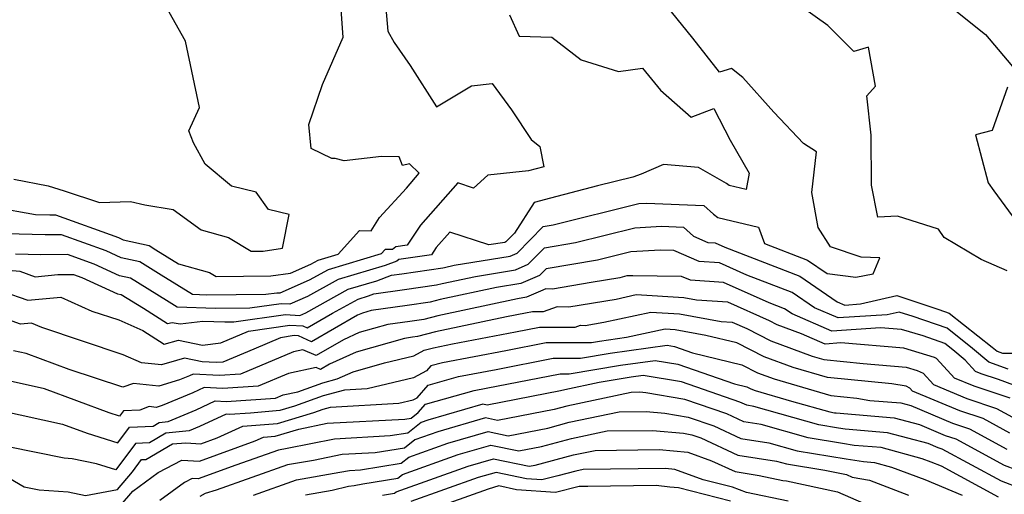
# Model space of a CAD drawing. Extents: x 2007604 to 2015806, y 2839817 to 2846625.
# Drawn here: x 2009570 to 2009728, y 2841322 to 2841398 of the extents above; entities that cross this region are included whole.
import ezdxf

# ---------------------------------------------------------------- set-up
doc = ezdxf.new("R2010")
doc.units = 0

msp = doc.modelspace()

# ---------------------------------------------------------------- linework, layer by layer
at = {"layer": 'Unknown_Line_Type', "color": 0}
for points in [[(2009728.51, 2841358.06, 1968), (2009724.3, 2841359.88, 1968), (2009718.38, 2841363.43, 1968), (2009717.46, 2841364.75, 1968), (2009710.9, 2841366.83, 1968), (2009707.75, 2841366.66, 1968), (2009706.73, 2841371.79, 1968), (2009706.68, 2841379.83, 1968), (2009706, 2841386.12, 1968), (2009707.37, 2841387.67, 1968), (2009706.28, 2841393.93, 1968), (2009703.89, 2841393.19, 1968), (2009699.76, 2841397.4, 1968), (2009693.27, 2841402.03, 1968)], [(2009628.82, 2841401.38, 1962), (2009629.21, 2841396.47, 1962), (2009630.23, 2841394.67, 1962), (2009632.83, 2841390.96, 1962), (2009637.01, 2841384.34, 1962), (2009642.63, 2841387.72, 1962), (2009645.95, 2841388.07, 1962), (2009649.04, 2841383.86, 1962), (2009652.21, 2841379.1, 1962), (2009653.6, 2841377.97, 1962), (2009654.23, 2841374.76, 1962), (2009651.76, 2841374.11, 1962), (2009645.28, 2841373.38, 1962), (2009642.96, 2841371.33, 1962), (2009640.45, 2841372.15, 1962), (2009634.45, 2841365.41, 1962), (2009632.33, 2841362.18, 1962), (2009630.5, 2841361.93, 1962), (2009629.95, 2841361.47, 1962), (2009628.82, 2841361.51, 1962), (2009628.14, 2841360.77, 1962), (2009619.65, 2841358.23, 1962), (2009616.63, 2841356.55, 1962), (2009611.94, 2841354.47, 1962), (2009611.44, 2841354.51, 1962), (2009609.69, 2841354.25, 1962), (2009600.15, 2841354.18, 1962), (2009597.9, 2841354.26, 1962), (2009592.92, 2841357.38, 1962), (2009589.48, 2841359.52, 1962), (2009586.51, 2841360.17, 1962), (2009584.1, 2841361.28, 1962), (2009576.93, 2841363.86, 1962), (2009574.33, 2841363.83, 1962), (2009568.07, 2841364.01, 1962)], [(2009569.28, 2841372.74, 1958), (2009574.77, 2841371.68, 1958), (2009577.35, 2841370.9, 1958), (2009583.03, 2841369.02, 1958), (2009588, 2841369.18, 1958), (2009590.29, 2841368.67, 1958), (2009594.83, 2841367.9, 1958), (2009599.33, 2841364.63, 1958), (2009603.7, 2841363.4, 1958), (2009607.34, 2841361.22, 1958), (2009609.27, 2841361.24, 1958), (2009612.32, 2841361.68, 1958), (2009613.39, 2841367.11, 1958), (2009610.12, 2841367.87, 1958), (2009608.14, 2841370.68, 1958), (2009604.18, 2841371.64, 1958), (2009599.97, 2841375.16, 1958), (2009598.06, 2841378.59, 1958), (2009597.34, 2841380.51, 1958), (2009599.05, 2841384.22, 1958), (2009596.8, 2841394.85, 1958), (2009593.2, 2841401.22, 1958)], [(2009719.19, 2841400.61, 1970), (2009725, 2841395.92, 1970), (2009729.91, 2841390.13, 1970)], [(2009566.12, 2841368.27, 1960), (2009572.75, 2841367.09, 1960), (2009575.04, 2841367.02, 1960), (2009575.98, 2841367.03, 1960), (2009586.04, 2841363.42, 1960), (2009586.81, 2841363.06, 1960), (2009590.96, 2841362.14, 1960), (2009592.07, 2841361.45, 1960), (2009595.7, 2841359.18, 1960), (2009600.62, 2841357.8, 1960), (2009601.71, 2841357.15, 1960), (2009610.5, 2841357.26, 1960), (2009613.65, 2841357.71, 1960), (2009616.9, 2841359.15, 1960), (2009618.04, 2841359.79, 1960), (2009621.26, 2841360.75, 1960), (2009624.71, 2841364.53, 1960), (2009626.55, 2841364.47, 1960), (2009627.87, 2841366.59, 1960), (2009632.24, 2841371.3, 1960), (2009634.27, 2841373.74, 1960), (2009632.71, 2841375.23, 1960), (2009631.6, 2841374.94, 1960), (2009631.05, 2841376.35, 1960), (2009628.23, 2841376.4, 1960), (2009622.21, 2841375.71, 1960), (2009620.79, 2841376.07, 1960), (2009620.24, 2841376.06, 1960), (2009616.95, 2841377.65, 1960), (2009616.55, 2841381.54, 1960), (2009618.75, 2841387.93, 1960), (2009622.09, 2841395.49, 1960), (2009621.75, 2841399.97, 1960)], [(2009566.55, 2841358.36, 1966), (2009570.23, 2841357.99, 1966), (2009572.69, 2841357.13, 1966), (2009576.36, 2841357.48, 1966), (2009578.83, 2841357.5, 1966), (2009580.21, 2841357.01, 1966), (2009585.9, 2841354.4, 1966), (2009586.5, 2841354.27, 1966), (2009590.05, 2841352.06, 1966), (2009593.93, 2841349.62, 1966), (2009594.67, 2841349.81, 1966), (2009595.95, 2841349.56, 1966), (2009599.59, 2841349.99, 1966), (2009603.08, 2841349.87, 1966), (2009604.56, 2841349.88, 1966), (2009612.82, 2841351.09, 1966), (2009615.15, 2841350.92, 1966), (2009616.1, 2841351.35, 1966), (2009622.87, 2841355.11, 1966), (2009627.47, 2841356.48, 1966), (2009629.81, 2841357.38, 1966), (2009631.47, 2841357.61, 1966), (2009638.02, 2841358.55, 1966), (2009638.3, 2841358.62, 1966), (2009639.88, 2841358.96, 1966), (2009648.83, 2841360.43, 1966), (2009649.94, 2841360.91, 1966), (2009654.12, 2841365.15, 1966), (2009655.75, 2841365.43, 1966), (2009669.47, 2841368.85, 1966), (2009670.68, 2841368.92, 1966), (2009679.89, 2841368.56, 1966), (2009681.42, 2841367.13, 1966), (2009682.13, 2841366.6, 1966), (2009688.63, 2841365.08, 1966), (2009689.6, 2841362.45, 1966), (2009696.49, 2841359.79, 1966), (2009699.62, 2841357.66, 1966), (2009704.24, 2841357.04, 1966), (2009707.03, 2841357.61, 1966), (2009708.09, 2841360.17, 1966), (2009705.1, 2841360.26, 1966), (2009700.18, 2841361.9, 1966), (2009698.2, 2841365.02, 1966), (2009697.16, 2841370.64, 1966), (2009697.91, 2841377.12, 1966), (2009695.86, 2841378.48, 1966), (2009691.11, 2841383.48, 1966), (2009686.11, 2841389.03, 1966), (2009684.33, 2841390.48, 1966), (2009682.4, 2841389.89, 1966), (2009678.12, 2841395.34, 1966), (2009674.68, 2841399.56, 1966)], [(2009648.72, 2841399.1, 1964), (2009650.27, 2841395.69, 1964), (2009655.52, 2841395.49, 1964), (2009660.2, 2841391.86, 1964), (2009666.22, 2841390.03, 1964), (2009670.05, 2841390.55, 1964), (2009672.91, 2841387.04, 1964), (2009677.86, 2841382.7, 1964), (2009681.48, 2841384.06, 1964), (2009684.08, 2841379.01, 1964), (2009687.13, 2841373.74, 1964), (2009686.64, 2841371.1, 1964), (2009683.94, 2841371.73, 1964), (2009683.51, 2841372.05, 1964), (2009679, 2841374.64, 1964), (2009673.41, 2841375.12, 1964), (2009669.83, 2841373.56, 1964), (2009668.5, 2841373.09, 1964), (2009662.83, 2841371.67, 1964), (2009655.31, 2841369.73, 1964), (2009652.69, 2841369.04, 1964), (2009649.51, 2841364.1, 1964), (2009648.14, 2841362.71, 1964), (2009647.96, 2841362.63, 1964), (2009645.42, 2841362.21, 1964), (2009639.18, 2841364.26, 1964), (2009636.99, 2841361.8, 1964), (2009636.22, 2841360.62, 1964), (2009631, 2841359.9, 1964), (2009630.69, 2841359.64, 1964), (2009628.82, 2841358.93, 1964), (2009621.26, 2841356.67, 1964), (2009616.37, 2841353.95, 1964), (2009613.54, 2841352.7, 1964), (2009612.13, 2841352.8, 1964), (2009607.12, 2841352.06, 1964), (2009601.62, 2841352.02, 1964), (2009595.44, 2841352.25, 1964), (2009593.76, 2841353.3, 1964), (2009587.99, 2841356.89, 1964), (2009586.2, 2841357.29, 1964), (2009582.15, 2841359.14, 1964), (2009577.88, 2841360.68, 1964), (2009573.63, 2841360.63, 1964), (2009569.56, 2841360.75, 1964)], [(2009728.56, 2841387.51, 1970), (2009726.08, 2841380.53, 1970), (2009723.39, 2841379.84, 1970), (2009725.43, 2841372.17, 1970), (2009726.34, 2841370.88, 1970), (2009731.04, 2841364.47, 1970)], [(2009567.51, 2841354.74, 1968), (2009571.52, 2841353.34, 1968), (2009576.83, 2841353.83, 1968), (2009581.8, 2841351.63, 1968), (2009586.09, 2841350.2, 1968), (2009589.94, 2841348.52, 1968), (2009593.39, 2841346.34, 1968), (2009595.66, 2841346.93, 1968), (2009599.54, 2841346.17, 1968), (2009602.47, 2841346.52, 1968), (2009606.88, 2841348.41, 1968), (2009613.51, 2841349.38, 1968), (2009615.62, 2841349.23, 1968), (2009616.32, 2841348.93, 1968), (2009620.36, 2841351.26, 1968), (2009624.48, 2841353.54, 1968), (2009626.13, 2841354.04, 1968), (2009626.97, 2841354.36, 1968), (2009631.89, 2841355.07, 1968), (2009637.01, 2841355.8, 1968), (2009637.95, 2841356.04, 1968), (2009643.26, 2841357.17, 1968), (2009649.7, 2841358.23, 1968), (2009651.74, 2841359.12, 1968), (2009654.35, 2841361.76, 1968), (2009659.3, 2841362.6, 1968), (2009668.82, 2841364.98, 1968), (2009673.1, 2841365.21, 1968), (2009676.64, 2841365.08, 1968), (2009678.2, 2841363.62, 1968), (2009680.54, 2841362.6, 1968), (2009681.67, 2841362.53, 1968), (2009683.22, 2841361.84, 1968), (2009695.26, 2841357.19, 1968), (2009701.25, 2841353.12, 1968), (2009702.47, 2841352.59, 1968), (2009705, 2841352.76, 1968), (2009710.8, 2841354.09, 1968), (2009717.53, 2841351.87, 1968), (2009719.2, 2841351.29, 1968), (2009726.11, 2841345.83, 1968), (2009726.87, 2841345.19, 1968), (2009727.76, 2841344.87, 1968), (2009734.08, 2841344.85, 1968)], [(2009728.65, 2841342.31, 1970), (2009725.57, 2841343.41, 1970), (2009722.95, 2841345.63, 1970), (2009718.85, 2841348.86, 1970), (2009713.42, 2841350.73, 1970), (2009711.19, 2841351.47, 1970), (2009709.27, 2841351.03, 1970), (2009701.42, 2841350.51, 1970), (2009697.63, 2841352.14, 1970), (2009694.02, 2841354.59, 1970), (2009686.78, 2841357.39, 1970), (2009682.36, 2841359.36, 1970), (2009679.14, 2841359.58, 1970), (2009675.07, 2841361.34, 1970), (2009672.95, 2841361.37, 1970), (2009668.17, 2841361.11, 1970), (2009662.85, 2841359.78, 1970), (2009654.58, 2841358.38, 1970), (2009653.54, 2841357.32, 1970), (2009650.57, 2841356.03, 1970), (2009646.63, 2841355.38, 1970), (2009637.6, 2841353.46, 1970), (2009636, 2841353.05, 1970), (2009632.32, 2841352.52, 1970), (2009626.56, 2841351.69, 1970), (2009625.16, 2841351.29, 1970), (2009624.39, 2841350.94, 1970), (2009617.02, 2841346.71, 1970), (2009614.9, 2841347.63, 1970), (2009614.2, 2841347.68, 1970), (2009612, 2841347.35, 1970), (2009607.74, 2841345.52, 1970), (2009602.77, 2841343.44, 1970), (2009601.73, 2841343.37, 1970), (2009599.49, 2841343.49, 1970), (2009596.65, 2841344.05, 1970), (2009595.34, 2841343.71, 1970), (2009592.94, 2841342.99, 1970), (2009589.73, 2841343.35, 1970), (2009586.81, 2841344.62, 1970), (2009573.75, 2841348.97, 1970), (2009572.11, 2841349.7, 1970), (2009570.35, 2841349.54, 1970), (2009569.02, 2841350, 1970)], [(2009729.54, 2841339.75, 1972), (2009727.08, 2841340.63, 1972), (2009724.33, 2841341.55, 1972), (2009723.42, 2841341.93, 1972), (2009721.76, 2841343.75, 1972), (2009719.79, 2841345.42, 1972), (2009718.5, 2841346.44, 1972), (2009715.02, 2841347.63, 1972), (2009711.56, 2841348.65, 1972), (2009708.18, 2841348.94, 1972), (2009700.37, 2841348.42, 1972), (2009694.01, 2841351.17, 1972), (2009692.79, 2841351.99, 1972), (2009690.34, 2841352.94, 1972), (2009683.04, 2841356.19, 1972), (2009677.74, 2841356.55, 1972), (2009676.28, 2841357.18, 1972), (2009668.51, 2841357.29, 1972), (2009667.51, 2841357.24, 1972), (2009666.4, 2841356.96, 1972), (2009661.82, 2841356.18, 1972), (2009655.62, 2841355.15, 1972), (2009654.56, 2841355.18, 1972), (2009653.69, 2841354.81, 1972), (2009651.44, 2841353.83, 1972), (2009650, 2841353.59, 1972), (2009637.24, 2841350.88, 1972), (2009634.99, 2841350.29, 1972), (2009632.74, 2841349.97, 1972), (2009629.23, 2841349.47, 1972), (2009624.66, 2841348.16, 1972), (2009622.14, 2841347.02, 1972), (2009617.73, 2841344.48, 1972), (2009615.61, 2841345.4, 1972), (2009614.12, 2841345.09, 1972), (2009605.6, 2841341.52, 1972), (2009602.26, 2841341.29, 1972), (2009598.01, 2841341.51, 1972), (2009597.42, 2841341.24, 1972), (2009595.86, 2841340.58, 1972), (2009592.53, 2841339.58, 1972), (2009588.47, 2841340.03, 1972), (2009586.75, 2841339.4, 1972), (2009578.16, 2841342.26, 1972), (2009571.25, 2841344.8, 1972), (2009569.24, 2841345.25, 1972)], [(2009728.98, 2841337.64, 1974), (2009723.18, 2841339.58, 1974), (2009720.05, 2841340.89, 1974), (2009717.18, 2841344.04, 1974), (2009716.84, 2841344.2, 1974), (2009711.92, 2841345.65, 1974), (2009701.85, 2841346.51, 1974), (2009699.31, 2841346.34, 1974), (2009695.52, 2841347.98, 1974), (2009691.64, 2841349.41, 1974), (2009690.39, 2841350.06, 1974), (2009683.73, 2841353.02, 1974), (2009678.7, 2841353.36, 1974), (2009676.65, 2841353.73, 1974), (2009669.04, 2841354.2, 1974), (2009665.85, 2841353.5, 1974), (2009658.23, 2841352.23, 1974), (2009656.36, 2841352.3, 1974), (2009654.11, 2841351.51, 1974), (2009652.41, 2841351.5, 1974), (2009651.27, 2841351.28, 1974), (2009648.25, 2841350.71, 1974), (2009636.89, 2841348.29, 1974), (2009633.98, 2841347.54, 1974), (2009633.17, 2841347.43, 1974), (2009631.91, 2841347.25, 1974), (2009624.15, 2841345.03, 1974), (2009619.89, 2841343.1, 1974), (2009618.43, 2841342.26, 1974), (2009617.73, 2841342.56, 1974), (2009613.29, 2841341.64, 1974), (2009608.42, 2841339.6, 1974), (2009602.8, 2841339.21, 1974), (2009599.78, 2841339.37, 1974), (2009597.96, 2841338.53, 1974), (2009593.07, 2841336.46, 1974), (2009592.12, 2841336.17, 1974), (2009590.96, 2841336.3, 1974), (2009589.49, 2841335.76, 1974), (2009586.86, 2841335.65, 1974), (2009586.23, 2841334.79, 1974), (2009584.59, 2841335.31, 1974), (2009574.18, 2841339.14, 1974), (2009568.2, 2841340.47, 1974)], [(2009567.15, 2841335.68, 1976), (2009577.11, 2841333.48, 1976), (2009581.06, 2841332.03, 1976), (2009585.94, 2841330.49, 1976), (2009587.82, 2841333.03, 1976), (2009591.61, 2841333.2, 1976), (2009592.6, 2841333.78, 1976), (2009594, 2841333.9, 1976), (2009598.51, 2841335.81, 1976), (2009601.56, 2841337.22, 1976), (2009603.33, 2841337.13, 1976), (2009611.24, 2841337.67, 1976), (2009612.47, 2841338.19, 1976), (2009614.82, 2841338.68, 1976), (2009618.8, 2841340.1, 1976), (2009621.11, 2841340.75, 1976), (2009623.65, 2841341.9, 1976), (2009628.7, 2841343.34, 1976), (2009633.38, 2841344.45, 1976), (2009635.05, 2841345.33, 1976), (2009636.54, 2841345.71, 1976), (2009639.58, 2841346.36, 1976), (2009649.71, 2841348.27, 1976), (2009653.52, 2841349.02, 1976), (2009659.23, 2841349.04, 1976), (2009660.11, 2841349.34, 1976), (2009660.84, 2841349.32, 1976), (2009663.83, 2841349.82, 1976), (2009671.36, 2841351.45, 1976), (2009675.96, 2841351.17, 1976), (2009682.64, 2841349.97, 1976), (2009684.42, 2841349.85, 1976), (2009686.76, 2841348.8, 1976), (2009690.59, 2841346.85, 1976), (2009697.22, 2841344.39, 1976), (2009699.1, 2841343.84, 1976), (2009705.4, 2841343.23, 1976), (2009712.29, 2841342.64, 1976), (2009714.05, 2841342.12, 1976), (2009715.03, 2841341.66, 1976), (2009716.67, 2841339.85, 1976), (2009722.03, 2841337.6, 1976), (2009726.8, 2841336.01, 1976), (2009729.35, 2841334.62, 1976)], [(2009728.9, 2841332.05, 1978), (2009724.62, 2841334.38, 1978), (2009720.88, 2841335.63, 1978), (2009713.3, 2841338.81, 1978), (2009712.87, 2841339.28, 1978), (2009712.28, 2841339.56, 1978), (2009710.02, 2841339.96, 1978), (2009699.67, 2841340.96, 1978), (2009694.18, 2841342.56, 1978), (2009689.53, 2841344.29, 1978), (2009685.16, 2841346.52, 1978), (2009680.22, 2841347.72, 1978), (2009675.27, 2841348.61, 1978), (2009673.67, 2841348.71, 1978), (2009667.49, 2841347.37, 1978), (2009663.14, 2841346.76, 1978), (2009661.89, 2841346.55, 1978), (2009654.63, 2841346.53, 1978), (2009648.14, 2841345.27, 1978), (2009638.01, 2841343.35, 1978), (2009636.13, 2841342.82, 1978), (2009635.44, 2841342.04, 1978), (2009633.33, 2841340.91, 1978), (2009625.94, 2841339.17, 1978), (2009622.27, 2841338.97, 1978), (2009618.85, 2841338.01, 1978), (2009614.25, 2841336.37, 1978), (2009611.93, 2841335.67, 1978), (2009607.2, 2841335.28, 1978), (2009603.86, 2841335.05, 1978), (2009603.34, 2841335.08, 1978), (2009599.05, 2841333.1, 1978), (2009597.39, 2841332.4, 1978), (2009593.66, 2841332.05, 1978), (2009591.03, 2841330.52, 1978), (2009588.77, 2841330.42, 1978), (2009585.64, 2841326.18, 1978), (2009582.55, 2841327.16, 1978), (2009578.64, 2841327.96, 1978), (2009577.34, 2841328.05, 1978), (2009568.38, 2841329.87, 1978)], [(2009564.4, 2841327.25, 1980), (2009570.92, 2841323.47, 1980), (2009573.34, 2841322.98, 1980), (2009577.99, 2841322.65, 1980), (2009580.76, 2841322.08, 1980), (2009585.89, 2841323.04, 1980), (2009588.29, 2841325.86, 1980), (2009589.73, 2841327.81, 1980), (2009590.44, 2841327.84, 1980), (2009594.72, 2841330.33, 1980), (2009596.84, 2841330.52, 1980), (2009599.27, 2841330.34, 1980), (2009601.9, 2841331.31, 1980), (2009606.01, 2841333.17, 1980), (2009611.55, 2841333.62, 1980), (2009617.36, 2841335.38, 1980), (2009618.89, 2841335.92, 1980), (2009620.03, 2841336.24, 1980), (2009630.98, 2841336.84, 1980), (2009633.27, 2841337.38, 1980), (2009633.92, 2841337.73, 1980), (2009635.7, 2841339.75, 1980), (2009640.53, 2841341.12, 1980), (2009646.58, 2841342.26, 1980), (2009655.74, 2841344.05, 1980), (2009660.1, 2841344.06, 1980), (2009664.84, 2841344.86, 1980), (2009674, 2841346.13, 1980), (2009675.16, 2841345.93, 1980), (2009678.07, 2841344.93, 1980), (2009685.97, 2841343, 1980), (2009688.47, 2841341.72, 1980), (2009691.13, 2841340.74, 1980), (2009700.24, 2841338.08, 1980), (2009704.41, 2841337.67, 1980), (2009706.48, 2841337.31, 1980), (2009711.43, 2841336.9, 1980), (2009713.03, 2841336.47, 1980), (2009719.73, 2841333.65, 1980), (2009722.44, 2841332.75, 1980), (2009728.45, 2841329.49, 1980)], [(2009586.39, 2841320.46, 1982), (2009588.35, 2841322.75, 1982), (2009592.42, 2841325.74, 1982), (2009596.21, 2841327.75, 1982), (2009599.05, 2841327.54, 1982), (2009607.95, 2841330.8, 1982), (2009609.32, 2841331.42, 1982), (2009611.16, 2841331.57, 1982), (2009614.94, 2841332.71, 1982), (2009619.5, 2841333.63, 1982), (2009631.94, 2841334.3, 1982), (2009632.95, 2841334.47, 1982), (2009634.09, 2841335.34, 1982), (2009635.26, 2841336.69, 1982), (2009643.05, 2841338.88, 1982), (2009645.01, 2841339.25, 1982), (2009656.85, 2841341.56, 1982), (2009658.31, 2841341.57, 1982), (2009666.54, 2841342.95, 1982), (2009672.08, 2841343.72, 1982), (2009675.72, 2841343.11, 1982), (2009684.8, 2841339.96, 1982), (2009686.79, 2841339.48, 1982), (2009687.41, 2841339.16, 1982), (2009688.08, 2841338.91, 1982), (2009693.94, 2841337.2, 1982), (2009700.05, 2841335.45, 1982), (2009700.82, 2841335.33, 1982), (2009701.09, 2841335.29, 1982), (2009710.38, 2841334.51, 1982), (2009714.43, 2841333.42, 1982), (2009718.58, 2841331.68, 1982), (2009720.26, 2841331.12, 1982), (2009728.01, 2841326.92, 1982), (2009731.98, 2841325.43, 1982)], [(2009730.63, 2841323.2, 1984), (2009727.56, 2841324.35, 1984), (2009718.08, 2841329.49, 1984), (2009717.43, 2841329.7, 1984), (2009715.83, 2841330.38, 1984), (2009709.33, 2841332.12, 1984), (2009702.54, 2841332.69, 1984), (2009701.45, 2841332.87, 1984), (2009698.32, 2841333.37, 1984), (2009687.87, 2841336.35, 1984), (2009686.75, 2841336.53, 1984), (2009685.67, 2841337.03, 1984), (2009676.28, 2841340.28, 1984), (2009670.17, 2841341.32, 1984), (2009668.25, 2841341.05, 1984), (2009663.11, 2841340.18, 1984), (2009657.59, 2841339.01, 1984), (2009656.9, 2841338.83, 1984), (2009645.14, 2841336.54, 1984), (2009644.48, 2841336.68, 1984), (2009635.65, 2841334.12, 1984), (2009634.59, 2841333.74, 1984), (2009632.42, 2841332.06, 1984), (2009629.58, 2841331.6, 1984), (2009620.69, 2841331.11, 1984), (2009613.09, 2841329.6, 1984), (2009611.69, 2841329.35, 1984), (2009604.85, 2841326.94, 1984), (2009598.83, 2841324.74, 1984), (2009597.88, 2841324.81, 1984), (2009596.62, 2841324.14, 1984), (2009592.68, 2841321.26, 1984)], [(2009727.11, 2841321.78, 1986), (2009717.95, 2841326.75, 1986), (2009716.32, 2841327.42, 1986), (2009714.89, 2841327.96, 1986), (2009708.27, 2841329.73, 1986), (2009703.99, 2841330.09, 1986), (2009702.08, 2841330.41, 1986), (2009696.58, 2841331.29, 1986), (2009689.09, 2841333.43, 1986), (2009686.28, 2841333.87, 1986), (2009683.57, 2841335.13, 1986), (2009676.84, 2841337.46, 1986), (2009670.57, 2841338.52, 1986), (2009669.63, 2841338.6, 1986), (2009668.24, 2841338.59, 1986), (2009657.94, 2841336.4, 1986), (2009655.89, 2841335.86, 1986), (2009646.82, 2841334.09, 1986), (2009644.9, 2841334.49, 1986), (2009637.26, 2841332.28, 1986), (2009633.58, 2841330.96, 1986), (2009631.89, 2841329.66, 1986), (2009627.21, 2841328.9, 1986), (2009621.89, 2841328.61, 1986), (2009617.32, 2841327.69, 1986), (2009613.14, 2841326.96, 1986), (2009601.71, 2841322.94, 1986), (2009599.95, 2841322.37, 1986), (2009599.12, 2841321.9, 1986)], [(2009607.7, 2841322.14, 1988), (2009614.59, 2841324.57, 1988), (2009621.55, 2841325.79, 1988), (2009623.08, 2841326.09, 1988), (2009624.85, 2841326.19, 1988), (2009631.36, 2841327.26, 1988), (2009632.57, 2841328.19, 1988), (2009638.87, 2841330.44, 1988), (2009645.32, 2841332.31, 1988), (2009648.51, 2841331.64, 1988), (2009654.87, 2841332.88, 1988), (2009658.3, 2841333.8, 1988), (2009666.31, 2841335.49, 1988), (2009670.65, 2841335.54, 1988), (2009673.6, 2841335.28, 1988), (2009677.39, 2841334.64, 1988), (2009681.47, 2841333.22, 1988), (2009685.81, 2841331.21, 1988), (2009690.3, 2841330.5, 1988), (2009694.84, 2841329.21, 1988), (2009702.7, 2841327.95, 1988), (2009705.44, 2841327.49, 1988), (2009707.22, 2841327.35, 1988), (2009709.97, 2841326.61, 1988), (2009715.28, 2841324.61, 1988), (2009721.29, 2841322.12, 1988)], [(2009616.04, 2841322.17, 1990), (2009620.3, 2841322.92, 1990), (2009622.9, 2841323.56, 1990), (2009623.83, 2841323.67, 1990), (2009625.24, 2841323.94, 1990), (2009630.83, 2841324.85, 1990), (2009631.56, 2841325.42, 1990), (2009640.48, 2841328.61, 1990), (2009645.74, 2841330.13, 1990), (2009650.2, 2841329.2, 1990), (2009653.86, 2841329.91, 1990), (2009658.65, 2841331.19, 1990), (2009664.37, 2841332.4, 1990), (2009671.67, 2841332.49, 1990), (2009676.63, 2841332.03, 1990), (2009677.95, 2841331.81, 1990), (2009679.37, 2841331.32, 1990), (2009685.34, 2841328.55, 1990), (2009691.52, 2841327.58, 1990), (2009693.1, 2841327.12, 1990), (2009699.29, 2841326.13, 1990), (2009702.73, 2841325.41, 1990), (2009703.67, 2841325, 1990), (2009706.45, 2841324.54, 1990), (2009712.66, 2841322.1, 1990)], [(2009628.39, 2841322.14, 1992), (2009630.31, 2841322.45, 1992), (2009630.55, 2841322.64, 1992), (2009642.09, 2841326.77, 1992), (2009646.16, 2841327.95, 1992), (2009651.88, 2841326.75, 1992), (2009652.84, 2841326.94, 1992), (2009659.01, 2841328.57, 1992), (2009662.44, 2841329.3, 1992), (2009672.7, 2841329.43, 1992), (2009677.3, 2841329.01, 1992), (2009681.12, 2841327.63, 1992), (2009684.87, 2841325.89, 1992), (2009688.76, 2841325.28, 1992), (2009692.56, 2841324.46, 1992), (2009693.14, 2841324.39, 1992), (2009701.28, 2841322.67, 1992), (2009705.46, 2841320.86, 1992)], [(2009693.41, 2841321.13, 1994), (2009686.72, 2841322.57, 1994), (2009684.47, 2841323.42, 1994), (2009679.78, 2841324.6, 1994), (2009675.25, 2841326.23, 1994), (2009673.72, 2841326.37, 1994), (2009660.51, 2841326.21, 1994), (2009659.36, 2841325.97, 1994), (2009656.46, 2841325.19, 1994), (2009653.91, 2841324.58, 1994), (2009651.45, 2841324.75, 1994), (2009646.58, 2841325.77, 1994), (2009643.7, 2841324.93, 1994), (2009632.94, 2841321.08, 1994)], [(2009684.16, 2841321.18, 1996), (2009675.81, 2841323.29, 1996), (2009674.45, 2841323.42, 1996), (2009672.26, 2841323.66, 1996), (2009661.3, 2841323.53, 1996), (2009659.91, 2841323.48, 1996), (2009656.11, 2841322.57, 1996), (2009649.86, 2841322.99, 1996), (2009647, 2841323.59, 1996), (2009645.31, 2841323.1, 1996), (2009639, 2841320.84, 1996)]]:
    msp.add_polyline3d(points, dxfattribs=at)

doc.saveas('drawing.dxf')
